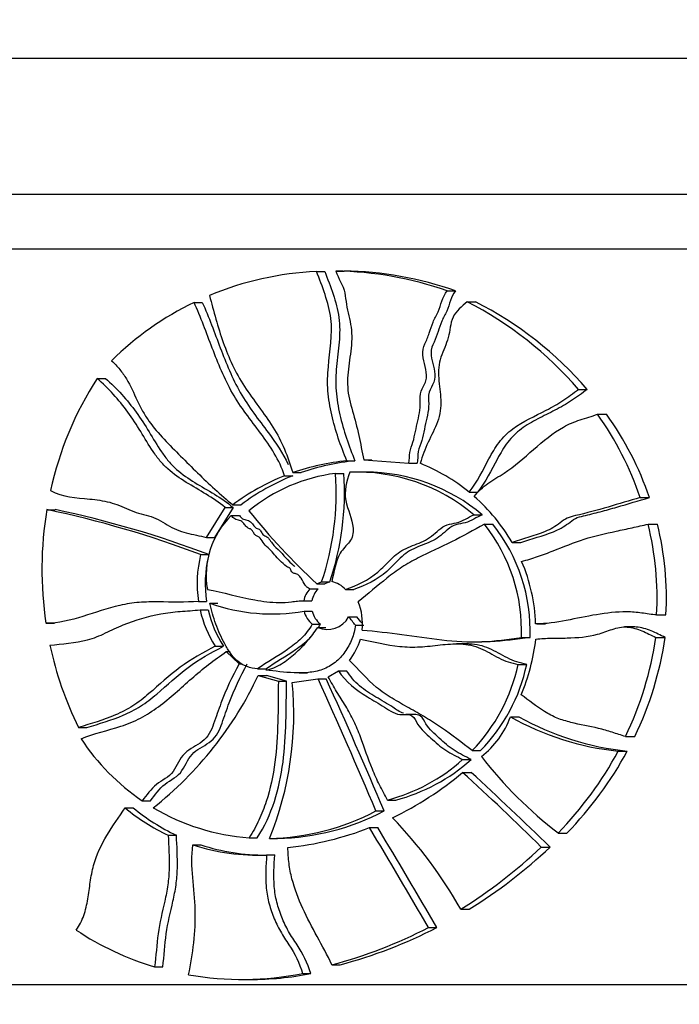
# Model space of a CAD drawing. Units: millimetres. Extents: x 0 to 1064, y 0 to 1128.
# Drawn here: x 594 to 618, y 741 to 777 of the extents above; entities that cross this region are included whole.
import ezdxf
from ezdxf import colors
from ezdxf.entities.mleader import LeaderData, LeaderLine
from ezdxf.math import Vec2, Vec3

# ---------------------------------------------------------------- set-up
doc = ezdxf.new("R2010")
doc.units = ezdxf.units.MM
doc.layers.add('DV1_Défaut', color=7, linetype='Continuous')
doc.layers.add('Défaut', color=7, linetype='Continuous')

# ---------------------------------------------------------------- blocks, each defined once
blk = doc.blocks.new('_DOT')
at = {"color": 0}
blk.add_line((0, 0), (-1, 0), dxfattribs=at)
at = {"color": 0, "const_width": 0.333}
blk.add_lwpolyline([(-0.1665, 0, 1), (0.1665, 0, 1)], format="xyb", close=True, dxfattribs=at)
blk = doc.blocks.new('SE')
at = {"layer": 'DV1_Défaut', "color": 7, "linetype": 'Continuous'}
for p, q in [((584.804, 775.334), (631.804, 775.334)), ((638.304, 770.334), (578.304, 770.334)), ((578.304, 768.334), (638.304, 768.334)), ((604.675, 767.506), (604.975, 767.506)), ((605.386, 767.52), (605.686, 767.52)), ((609.469, 766.793), (609.777, 766.793)), ((600.18, 766.372), (600.48, 766.372)), ((610.196, 766.39), (610.506, 766.39)), ((596.622, 763.582), (596.928, 763.582)), ((614.281, 763.179), (614.607, 763.179)), ((614.988, 762.267), (615.317, 762.267)), ((605.785, 760.555), (606.086, 760.555)), ((606.405, 760.591), (606.706, 760.591)), ((606.405, 760.591), (608.056, 760.469)), ((606.477, 760.144), (606.175, 760.144)), ((608.056, 760.469), (608.361, 760.469)), ((603.501, 760.008), (603.8, 760.008)), ((603.81, 760.123), (604.109, 760.123)), ((605.373, 760.094), (605.674, 760.094)), ((610.271, 759.408), (610.581, 759.408)), ((616.553, 759.209), (616.892, 759.209)), ((594.777, 758.765), (595.088, 758.765)), ((600.634, 757.747), (601.318, 758.844)), ((601.617, 758.844), (600.934, 757.747)), ((601.318, 758.844), (601.617, 758.844)), ((601.608, 758.944), (601.907, 758.944)), ((601.544, 758.55), (601.843, 758.55)), ((610.445, 758.58), (610.756, 758.58)), ((610.833, 758.228), (611.145, 758.228)), ((616.839, 758.234), (617.18, 758.234)), ((600.634, 757.747), (600.934, 757.747)), ((611.851, 757.561), (612.166, 757.561)), ((600.421, 757.115), (600.721, 757.115)), ((604.431, 755.861), (604.731, 755.861)), ((604.683, 756.048), (604.862, 756.113)), ((604.683, 756.048), (604.983, 756.048)), ((604.862, 756.113), (605.162, 756.113)), ((605.162, 756.113), (604.983, 756.048)), ((605.741, 755.834), (606.042, 755.834)), ((600.34, 755.4), (600.64, 755.4)), ((600.401, 755.086), (600.7, 755.086)), ((600.759, 755.337), (601.058, 755.337)), ((604.205, 755.416), (604.505, 755.416)), ((604.216, 755.04), (604.516, 755.04)), ((605.85, 754.829), (606.151, 754.829)), ((617.153, 754.902), (617.496, 754.902)), ((594.754, 754.599), (595.064, 754.599)), ((604.518, 754.564), (604.818, 754.564)), ((604.717, 754.442), (605.017, 754.442)), ((606.103, 754.528), (606.405, 754.528)), ((612.758, 754.575), (613.077, 754.575)), ((616.314, 754.462), (615.978, 754.462)), ((612.192, 754.07), (612.509, 754.07)), ((617.123, 754.078), (617.466, 754.078)), ((600.957, 753.755), (601.257, 753.755)), ((610.117, 753.84), (609.808, 753.84)), ((610.434, 753.914), (610.744, 753.914)), ((601.361, 753.564), (601.501, 753.564)), ((601.361, 753.564), (601.836, 753.103)), ((601.836, 753.103), (601.948, 753.103)), ((602.512, 752.92), (602.811, 752.92)), ((612.07, 753.089), (612.387, 753.089)), ((602.536, 752.686), (602.835, 752.686)), ((602.536, 752.686), (603.273, 752.467)), ((603.572, 752.467), (602.835, 752.686)), ((603.782, 752.423), (604.728, 752.557)), ((604.04, 752.774), (604.338, 752.774)), ((604.728, 752.557), (605.028, 752.557)), ((605.099, 752.633), (605.479, 752.854)), ((605.479, 752.854), (605.78, 752.854)), ((603.273, 752.467), (603.572, 752.467)), ((608.251, 751.246), (607.947, 751.246)), ((611.786, 751.167), (612.101, 751.167)), ((595.942, 750.777), (596.249, 750.777)), ((616.014, 750.44), (616.35, 750.44)), ((610.382, 749.925), (610.692, 749.925)), ((615.743, 749.907), (616.077, 749.907)), ((610.035, 749.593), (610.344, 749.593)), ((610.034, 749.124), (610.344, 749.124)), ((598.275, 748.086), (598.577, 748.086)), ((607.281, 748.109), (607.584, 748.109)), ((597.649, 747.824), (597.952, 747.824)), ((606.852, 747.709), (607.154, 747.709)), ((599.231, 746.821), (599.532, 746.821)), ((606.619, 747.098), (606.921, 747.098)), ((613.542, 746.901), (613.864, 746.901)), ((600.135, 746.464), (600.435, 746.464)), ((602.202, 746.727), (602.5, 746.727)), ((602.945, 746.705), (603.244, 746.705)), ((602.841, 746.097), (603.14, 746.097)), ((612.922, 746.387), (613.242, 746.387)), ((609.965, 744.104), (610.275, 744.104)), ((608.785, 743.436), (609.091, 743.436)), ((598.73, 741.992), (599.031, 741.992)), ((604.165, 741.744), (604.465, 741.744)), ((605.236, 742.065), (605.537, 742.065)), ((601.929, 741.527), (602.227, 741.527)), ((638.304, 741.334), (578.304, 741.334))]:
    blk.add_line(p, q, dxfattribs=at)
for centre, radius, start, end in [((605.211, 755.895), 11.623, 92.6417, 112.5859), ((605.226, 754.797), 12.723, 70.5218, 89.2832), ((605.525, 754.742), 12.779, 70.564, 89.2776), ((605.094, 756.228), 11.271, 115.8473, 134.77), ((604.236, 754.604), 13.207, 40.4848, 63.1747), ((604.541, 754.547), 13.26, 40.6118, 63.2656), ((607.264, 756.75), 12.646, 147.3009, 167.5877), ((605.152, 755.302), 12.052, 18.9145, 35.3036), ((605.509, 755.281), 12.042, 19.0359, 35.4592), ((606.559, 752.286), 8.306, 95.3441, 109.3294), ((606.859, 752.277), 8.314, 95.335, 109.3174), ((606.157, 753.484), 6.66, 49.9256, 92.281), ((606.461, 753.464), 6.68, 49.9868, 89.8695), ((605.913, 754.064), 6.896, 50.8017, 68.1653), ((606.477, 752.496), 8.08, 111.6136, 127.0616), ((606.772, 752.503), 8.072, 111.6036, 127.0676), ((606.135, 753.949), 6.192, 97.0689, 129.5259), ((595.202, 759.378), 10.196, 341.3233, 4.0274), ((595.509, 759.379), 10.19, 341.3093, 4.0269), ((606.058, 754.202), 6.696, 30.1059, 48.9176), ((607.955, 756.581), 13.357, 170.5888, 188.5329), ((587.158, 722.238), 37.314, 69.1793, 78.218), ((587.452, 722.268), 37.288, 69.1543, 78.1831), ((620.762, 773.489), 23.722, 218.4902, 227.328), ((603.681, 756.363), 3.057, 134.3419, 189.8751), ((605.913, 754.319), 6.284, 357.7324, 38.4684), ((606.232, 754.314), 6.282, 357.7778, 38.5431), ((605.889, 755.523), 11.281, 356.8466, 13.9048), ((606.305, 755.523), 11.208, 356.8266, 13.9982), ((604.624, 756.057), 4.333, 165.8768, 188.7205), ((604.927, 756.057), 4.337, 166.7073, 188.7141), ((606.423, 754.367), 6.295, 1.8909, 23.3785), ((605.077, 755.255), 0.886, 136.7824, 169.5306), ((605.376, 755.255), 0.886, 136.7585, 169.5215), ((605.071, 755.25), 0.888, 41.0507, 79.596), ((604.514, 756.025), 4.219, 192.8591, 212.5448), ((604.814, 756.024), 4.22, 192.8486, 212.5302), ((603.041, 761.649), 6.712, 250.1254, 280.087), ((604.233, 754.584), 2.128, 353.6031, 22.2249), ((605.076, 755.251), 0.885, 193.7523, 230.9555), ((605.375, 755.251), 0.885, 193.7645, 230.9812), ((605.073, 755.254), 0.886, 246.372, 331.3433), ((602.089, 751.404), 5.087, 37.8862, 42.317), ((601.75, 750.861), 5.925, 38.9801, 42.0414), ((604.22, 754.588), 2.142, 320.8079, 344.4881), ((605.292, 754.884), 7.48, 337.0519, 353.3176), ((604.788, 755.852), 12.462, 334.2631, 351.8145), ((605.184, 755.858), 12.41, 334.1169, 351.7516), ((607.379, 756.45), 12.767, 192.0013, 206.3832), ((605.786, 754.411), 6.422, 315.6944, 348.1191), ((606.129, 754.405), 6.395, 315.5296, 348.1213), ((590.26, 758.461), 13.567, 308.3857, 334.8069), ((447.011, 680.551), 173.377, 22.79003, 24.53898), ((446.296, 680.019), 174.521, 22.8218, 24.55963), ((591.824, 751.252), 12.015, 337.7623, 5.5925), ((608.838, 752.201), 3.124, 307.169, 340.6721), ((616.793, 760.045), 10.192, 240.5743, 264.0845), ((617.138, 760.153), 10.301, 240.7278, 264.0874), ((602.896, 754.879), 8.216, 213.3661, 235.7702), ((622.747, 758.94), 15.155, 217.5094, 232.5962), ((603.849, 756.308), 13.507, 315.8577, 331.712), ((604.17, 756.354), 13.54, 315.7197, 331.5646), ((605.545, 754.629), 6.747, 284.9153, 311.7197), ((605.844, 754.655), 6.774, 284.8895, 311.6344), ((602.224, 758.396), 12.123, 295.5933, 310.1104), ((542.232, 674.695), 100.682, 45.4032, 47.66789), ((541.443, 673.267), 102.477, 45.52209, 47.75127), ((602.466, 753.677), 7.581, 230.5427, 244.7384), ((602.76, 753.655), 7.558, 230.4898, 244.7125), ((602.781, 754.754), 8.048, 239.3989, 265.8722), ((602.788, 755.416), 8.713, 271.0354, 297.8052), ((603.078, 755.466), 8.763, 271.089, 297.726), ((595.421, 735.869), 16.714, 29.5206, 43.9191), ((602.386, 757.935), 11.635, 276.1177, 291.3388), ((334.325, 583.595), 317.612, 30.21583, 30.98328), ((327.335, 578.957), 326.252, 30.27483, 31.02233), ((602.508, 753.803), 7.713, 252.0879, 272.4776), ((602.806, 753.796), 7.706, 252.0786, 270.0876), ((600.583, 759.316), 17.872, 301.6661, 313.6627), ((600.854, 759.423), 17.984, 301.5926, 313.5412), ((601.789, 752.242), 10.697, 236.3081, 253.3804), ((600.784, 758.866), 17.38, 284.8415, 297.4068), ((601.067, 758.946), 17.462, 284.8292, 297.3539), ((601.943, 753.051), 11.523, 260.1922, 281.1218), ((602.242, 753.049), 11.522, 269.9238, 281.1224)]:
    blk.add_arc(centre, radius, start, end, dxfattribs=at)
for points, knots in [([(605.785, 760.555), (605.563, 761.107), (605.363, 761.665), (605.164, 762.536), (605.116, 762.829), (605.083, 763.269), (605.079, 763.416), (605.085, 763.71), (605.095, 763.858), (605.163, 764.596), (605.273, 765.187), (605.161, 766.073), (605.081, 766.369), (604.893, 766.943), (604.783, 767.225), (604.675, 767.506)], [0, 0, 0, 0, 0.25, 0.25, 0.375, 0.375, 0.4375, 0.4375, 0.5, 0.5, 0.75, 0.75, 0.875, 0.875, 1, 1, 1, 1]), ([(604.975, 767.506), (605.081, 767.23), (605.189, 766.954), (605.375, 766.393), (605.453, 766.108), (605.514, 765.666), (605.523, 765.514), (605.525, 765.213), (605.517, 765.064), (605.48, 764.615), (605.438, 764.318), (605.396, 763.87), (605.385, 763.72), (605.379, 763.422), (605.383, 763.274), (605.416, 762.832), (605.464, 762.54), (605.596, 761.961), (605.68, 761.674), (605.869, 761.11), (605.975, 760.832), (606.086, 760.555)], [0, 0, 0, 0, 0.125, 0.125, 0.25, 0.25, 0.3125, 0.3125, 0.375, 0.375, 0.5, 0.5, 0.5625, 0.5625, 0.625, 0.625, 0.75, 0.75, 0.875, 0.875, 1, 1, 1, 1]), ([(605.386, 767.52), (605.468, 767.247), (605.656, 766.999), (605.74, 766.58), (605.748, 766.436), (605.796, 766.155), (605.83, 766.017), (605.927, 765.602), (605.975, 765.321), (605.958, 764.734), (605.911, 764.438), (605.829, 763.849), (605.798, 763.554), (605.836, 762.966), (605.911, 762.672), (606.172, 761.792), (606.292, 761.192), (606.405, 760.591)], [0, 0, 0, 0, 0.125, 0.125, 0.1875, 0.1875, 0.25, 0.25, 0.375, 0.375, 0.5, 0.5, 0.625, 0.625, 0.75, 0.75, 1, 1, 1, 1]), ([(608.056, 760.469), (608.091, 760.6), (608.077, 760.736), (608.118, 760.997), (608.177, 761.12), (608.285, 761.502), (608.333, 761.763), (608.448, 762.28), (608.491, 762.542), (608.472, 762.943), (608.483, 763.079), (608.616, 763.328), (608.69, 763.449), (608.738, 763.881), (608.605, 764.158), (608.56, 764.584), (608.596, 764.725), (608.712, 764.982), (608.763, 765.113), (608.854, 765.379), (608.897, 765.513), (609.001, 765.774), (609.075, 765.894), (609.25, 766.277), (609.278, 766.571), (609.469, 766.793)], [0, 0, 0, 0, 0.0625, 0.0625, 0.125, 0.125, 0.25, 0.25, 0.375, 0.375, 0.4375, 0.4375, 0.5, 0.5, 0.625, 0.625, 0.6875, 0.6875, 0.75, 0.75, 0.8125, 0.8125, 0.875, 0.875, 1, 1, 1, 1]), ([(609.777, 766.793), (609.598, 766.585), (609.56, 766.301), (609.4, 765.924), (609.323, 765.807), (609.219, 765.555), (609.176, 765.426), (609.088, 765.167), (609.044, 765.038), (608.932, 764.789), (608.874, 764.658), (608.88, 764.254), (608.998, 764.001), (609.023, 763.602), (608.998, 763.467), (608.873, 763.227), (608.796, 763.113), (608.774, 762.831), (608.797, 762.689), (608.78, 762.406), (608.751, 762.266), (608.658, 761.852), (608.607, 761.574), (608.496, 761.164), (608.435, 761.032), (608.379, 760.755), (608.397, 760.606), (608.361, 760.469)], [0, 0, 0, 0, 0.125, 0.125, 0.1875, 0.1875, 0.25, 0.25, 0.3125, 0.3125, 0.375, 0.375, 0.5, 0.5, 0.5625, 0.5625, 0.625, 0.625, 0.6875, 0.6875, 0.75, 0.75, 0.875, 0.875, 0.9375, 0.9375, 1, 1, 1, 1]), ([(603.501, 760.008), (603.314, 760.593), (602.977, 761.089), (602.264, 762.054), (601.887, 762.522), (601.441, 763.306), (601.309, 763.579), (601.067, 764.131), (600.956, 764.411), (600.632, 765.256), (600.429, 765.824), (600.18, 766.372)], [0, 0, 0, 0, 0.25, 0.25, 0.5, 0.5, 0.625, 0.625, 0.75, 0.75, 1, 1, 1, 1]), ([(600.48, 766.372), (600.727, 765.826), (600.929, 765.261), (601.358, 764.14), (601.583, 763.585), (602.025, 762.804), (602.192, 762.554), (602.545, 762.066), (602.73, 761.827), (603.181, 761.218), (603.443, 760.844), (603.637, 760.426)], [0, 0, 0, 0, 0.266168, 0.266168, 0.532335, 0.532335, 0.665419, 0.665419, 0.798503, 0.798503, 1, 1, 1, 1]), ([(600.746, 766.627), (600.896, 766.045), (601.052, 765.465), (601.352, 764.62), (601.463, 764.343), (601.719, 763.802), (601.867, 763.538), (602.364, 762.776), (602.75, 762.305), (603.236, 761.534), (603.381, 761.267), (603.612, 760.702), (603.705, 760.41), (603.81, 760.123)], [0, 0, 0, 0, 0.25, 0.25, 0.375, 0.375, 0.5, 0.5, 0.75, 0.75, 0.875, 0.875, 1, 1, 1, 1]), ([(610.196, 766.39), (610.004, 766.22), (609.789, 766.062), (609.575, 765.593), (609.583, 765.327), (609.437, 764.836), (609.319, 764.601), (609.159, 764.113), (609.139, 763.853), (609.174, 763.321), (609.222, 763.056), (609.246, 762.524), (609.206, 762.252), (609.018, 761.733), (608.887, 761.489), (608.654, 760.988), (608.56, 760.729), (608.478, 760.465)], [0, 0, 0, 0, 0.125, 0.125, 0.25, 0.25, 0.375, 0.375, 0.5, 0.5, 0.625, 0.625, 0.75, 0.75, 0.875, 0.875, 1, 1, 1, 1]), ([(597.156, 764.23), (597.261, 764.129), (597.361, 764.024), (597.545, 763.802), (597.628, 763.684), (597.85, 763.311), (597.967, 763.039), (598.156, 762.64), (598.22, 762.509), (598.364, 762.256), (598.442, 762.135), (598.693, 761.781), (598.881, 761.561), (599.277, 761.137), (599.483, 760.934), (599.895, 760.524), (600.101, 760.319), (600.725, 759.708), (601.15, 759.309), (601.608, 758.944)], [0, 0, 0, 0, 0.0625, 0.0625, 0.125, 0.125, 0.25, 0.25, 0.3125, 0.3125, 0.375, 0.375, 0.5, 0.5, 0.625, 0.625, 0.75, 0.75, 1, 1, 1, 1]), ([(601.318, 758.844), (600.879, 759.214), (600.375, 759.472), (599.658, 759.915), (599.427, 760.073), (599.118, 760.352), (599.021, 760.452), (598.84, 760.668), (598.756, 760.783), (598.515, 761.137), (598.37, 761.385), (598.074, 761.874), (597.92, 762.115), (597.417, 762.803), (597.04, 763.216), (596.622, 763.582)], [0, 0, 0, 0, 0.25, 0.25, 0.375, 0.375, 0.4375, 0.4375, 0.5, 0.5, 0.625, 0.625, 0.75, 0.75, 1, 1, 1, 1]), ([(596.928, 763.582), (597.346, 763.214), (597.724, 762.799), (598.228, 762.108), (598.382, 761.865), (598.68, 761.372), (598.825, 761.123), (599.068, 760.768), (599.154, 760.651), (599.337, 760.436), (599.435, 760.336), (599.745, 760.06), (599.974, 759.905), (600.447, 759.613), (600.691, 759.477), (601.167, 759.183), (601.4, 759.027), (601.617, 758.844)], [0, 0, 0, 0, 0.25, 0.25, 0.375, 0.375, 0.5, 0.5, 0.5625, 0.5625, 0.625, 0.625, 0.75, 0.75, 0.875, 0.875, 1, 1, 1, 1]), ([(610.271, 759.408), (610.575, 759.778), (610.772, 760.213), (611.112, 760.838), (611.231, 761.043), (611.444, 761.323), (611.52, 761.413), (611.687, 761.58), (611.779, 761.657), (612.252, 762.009), (612.686, 762.2), (613.313, 762.522), (613.517, 762.636), (613.906, 762.896), (614.094, 763.037), (614.281, 763.179)], [0, 0, 0, 0, 0.25, 0.25, 0.375, 0.375, 0.4375, 0.4375, 0.5, 0.5, 0.75, 0.75, 0.875, 0.875, 1, 1, 1, 1]), ([(614.607, 763.179), (614.419, 763.037), (614.23, 762.896), (613.839, 762.636), (613.634, 762.521), (613.215, 762.307), (613.002, 762.206), (612.584, 761.986), (612.378, 761.868), (612.097, 761.659), (612.007, 761.585), (611.841, 761.421), (611.764, 761.331), (611.547, 761.047), (611.426, 760.841), (611.085, 760.214), (610.886, 759.778), (610.581, 759.408)], [0, 0, 0, 0, 0.125, 0.125, 0.25, 0.25, 0.375, 0.375, 0.5, 0.5, 0.5625, 0.5625, 0.625, 0.625, 0.75, 0.75, 1, 1, 1, 1]), ([(610.458, 759.249), (610.531, 759.344), (610.609, 759.431), (610.78, 759.589), (610.871, 759.66), (611.156, 759.861), (611.36, 759.977), (611.946, 760.356), (612.29, 760.668), (612.985, 761.28), (613.341, 761.58), (613.83, 761.851), (613.93, 761.901), (614.136, 761.988), (614.241, 762.026), (614.56, 762.132), (614.777, 762.194), (614.988, 762.267)], [0, 0, 0, 0, 0.0625, 0.0625, 0.125, 0.125, 0.25, 0.25, 0.5, 0.5, 0.75, 0.75, 0.8125, 0.8125, 0.875, 0.875, 1, 1, 1, 1]), ([(605.892, 760.138), (605.77, 759.806), (605.681, 759.446), (605.819, 758.761), (605.984, 758.439), (606.032, 757.91), (605.997, 757.726), (605.776, 757.446), (605.635, 757.325), (605.37, 756.861), (605.316, 756.481), (605.231, 756.124)], [0, 0, 0, 0, 0.25, 0.25, 0.5, 0.5, 0.625, 0.625, 0.75, 0.75, 1, 1, 1, 1]), ([(594.914, 759.468), (595.363, 759.227), (595.856, 759.206), (596.598, 759.13), (596.845, 759.098), (597.205, 759.003), (597.323, 758.963), (597.556, 758.868), (597.672, 758.816), (597.905, 758.717), (598.023, 758.672), (598.265, 758.601), (598.389, 758.572), (598.632, 758.502), (598.751, 758.459), (598.978, 758.344), (599.088, 758.275), (599.31, 758.144), (599.422, 758.081), (599.655, 757.984), (599.775, 757.946), (600.139, 757.851), (600.389, 757.808), (600.634, 757.747)], [0, 0, 0, 0, 0.25, 0.25, 0.375, 0.375, 0.4375, 0.4375, 0.5, 0.5, 0.5625, 0.5625, 0.625, 0.625, 0.6875, 0.6875, 0.75, 0.75, 0.8125, 0.8125, 0.875, 0.875, 1, 1, 1, 1]), ([(616.553, 759.209), (616.16, 759.099), (615.768, 758.978), (614.977, 758.747), (614.578, 758.638), (614.071, 758.522), (613.97, 758.498), (613.783, 758.41), (613.697, 758.345), (613.528, 758.214), (613.44, 758.154), (613.257, 758.05), (613.162, 758.005), (612.675, 757.801), (612.254, 757.706), (611.851, 757.561)], [0, 0, 0, 0, 0.25, 0.25, 0.5, 0.5, 0.5625, 0.5625, 0.625, 0.625, 0.6875, 0.6875, 0.75, 0.75, 1, 1, 1, 1]), ([(612.166, 757.561), (612.564, 757.703), (612.976, 757.797), (613.463, 757.996), (613.559, 758.04), (613.743, 758.141), (613.83, 758.199), (613.998, 758.327), (614.081, 758.393), (614.265, 758.488), (614.368, 758.515), (614.677, 758.587), (614.882, 758.635), (615.289, 758.744), (615.491, 758.801), (616.095, 758.976), (616.493, 759.098), (616.892, 759.209)], [0, 0, 0, 0, 0.25, 0.25, 0.3125, 0.3125, 0.375, 0.375, 0.4375, 0.4375, 0.5, 0.5, 0.625, 0.625, 0.75, 0.75, 1, 1, 1, 1]), ([(604.431, 755.861), (604.4, 755.872), (604.369, 755.886), (604.342, 755.906), (604.31, 755.931), (604.284, 755.963), (604.26, 755.996), (604.204, 756.077), (604.162, 756.167), (604.108, 756.249), (604.082, 756.29), (604.052, 756.329), (604.016, 756.361), (603.997, 756.379), (603.974, 756.394), (603.95, 756.404), (603.93, 756.412), (603.908, 756.417), (603.886, 756.421), (603.866, 756.425), (603.846, 756.429), (603.826, 756.436), (603.813, 756.441), (603.801, 756.447), (603.79, 756.455), (603.779, 756.464), (603.769, 756.475), (603.762, 756.487), (603.749, 756.508), (603.741, 756.532), (603.731, 756.556), (603.724, 756.573), (603.717, 756.591), (603.707, 756.606), (603.701, 756.614), (603.695, 756.622), (603.687, 756.627), (603.678, 756.632), (603.669, 756.636), (603.66, 756.639), (603.63, 756.648), (603.598, 756.658), (603.573, 756.678), (603.487, 756.747), (603.408, 756.824), (603.326, 756.899), (603.187, 757.026), (603.083, 757.187), (602.948, 757.319), (602.882, 757.384), (602.804, 757.439), (602.747, 757.514), (602.696, 757.581), (602.662, 757.662), (602.604, 757.723), (602.58, 757.75), (602.55, 757.771), (602.518, 757.786), (602.486, 757.8), (602.452, 757.813), (602.426, 757.836), (602.395, 757.863), (602.373, 757.901), (602.352, 757.938), (602.332, 757.974), (602.312, 758.013), (602.28, 758.04), (602.271, 758.047), (602.26, 758.053), (602.249, 758.057), (602.21, 758.07), (602.168, 758.081), (602.137, 758.108), (602.098, 758.141), (602.067, 758.183), (602.035, 758.223), (602.004, 758.262), (601.973, 758.301), (601.934, 758.331), (601.91, 758.35), (601.882, 758.364), (601.853, 758.373), (601.794, 758.391), (601.729, 758.393), (601.675, 758.424), (601.622, 758.453), (601.584, 758.504), (601.544, 758.55)], [0, 0, 0, 0, 0.025751, 0.025751, 0.025751, 0.057286, 0.057286, 0.057286, 0.133028, 0.133028, 0.133028, 0.170386, 0.170386, 0.170386, 0.190809, 0.190809, 0.190809, 0.207885, 0.207885, 0.207885, 0.223682, 0.223682, 0.223682, 0.234383, 0.234383, 0.234383, 0.245229, 0.245229, 0.245229, 0.264483, 0.264483, 0.264483, 0.278808, 0.278808, 0.278808, 0.286375, 0.286375, 0.286375, 0.293878, 0.293878, 0.293878, 0.318379, 0.318379, 0.318379, 0.400543, 0.400543, 0.400543, 0.541208, 0.541208, 0.541208, 0.611064, 0.611064, 0.611064, 0.673342, 0.673342, 0.673342, 0.699947, 0.699947, 0.699947, 0.725661, 0.725661, 0.725661, 0.756333, 0.756333, 0.756333, 0.786868, 0.786868, 0.786868, 0.795345, 0.795345, 0.795345, 0.824854, 0.824854, 0.824854, 0.86021, 0.86021, 0.86021, 0.894174, 0.894174, 0.894174, 0.915572, 0.915572, 0.915572, 0.958279, 0.958279, 0.958279, 1, 1, 1, 1]), ([(601.843, 758.55), (601.879, 758.508), (601.915, 758.462), (601.961, 758.432), (602.009, 758.4), (602.069, 758.393), (602.125, 758.38), (602.158, 758.372), (602.191, 758.36), (602.219, 758.341), (602.258, 758.314), (602.289, 758.278), (602.319, 758.242), (602.354, 758.199), (602.386, 758.154), (602.426, 758.117), (602.446, 758.098), (602.47, 758.08), (602.495, 758.071), (602.521, 758.061), (602.55, 758.06), (602.573, 758.044), (602.593, 758.03), (602.609, 758.008), (602.623, 757.986), (602.651, 757.942), (602.672, 757.894), (602.707, 757.854), (602.742, 757.813), (602.8, 757.799), (602.846, 757.771), (602.876, 757.753), (602.902, 757.727), (602.924, 757.699), (603.01, 757.59), (603.082, 757.466), (603.187, 757.374), (603.396, 757.191), (603.56, 756.957), (603.768, 756.772), (603.804, 756.74), (603.84, 756.709), (603.877, 756.677)], [0, 0, 0, 0, 0.058843, 0.058843, 0.058843, 0.120886, 0.120886, 0.120886, 0.158209, 0.158209, 0.158209, 0.208704, 0.208704, 0.208704, 0.267516, 0.267516, 0.267516, 0.297589, 0.297589, 0.297589, 0.326466, 0.326466, 0.326466, 0.352965, 0.352965, 0.352965, 0.406306, 0.406306, 0.406306, 0.464598, 0.464598, 0.464598, 0.503229, 0.503229, 0.503229, 0.652683, 0.652683, 0.652683, 0.949342, 0.949342, 0.949342, 1, 1, 1, 1]), ([(605.741, 755.834), (606.165, 755.987), (606.574, 756.18), (607.095, 756.621), (607.247, 756.792), (607.568, 757.112), (607.751, 757.246), (608.169, 757.44), (608.39, 757.512), (608.806, 757.712), (608.987, 757.866), (609.258, 758.1), (609.353, 758.17), (609.575, 758.245), (609.699, 758.256), (610.048, 758.336), (610.232, 758.487), (610.445, 758.58)], [0, 0, 0, 0, 0.25, 0.25, 0.375, 0.375, 0.5, 0.5, 0.625, 0.625, 0.75, 0.75, 0.8125, 0.8125, 0.875, 0.875, 1, 1, 1, 1]), ([(610.756, 758.58), (610.545, 758.488), (610.356, 758.337), (610.017, 758.257), (609.898, 758.247), (609.678, 758.178), (609.585, 758.115), (609.322, 757.894), (609.152, 757.737), (608.747, 757.532), (608.526, 757.459), (608.108, 757.275), (607.915, 757.149), (607.58, 756.827), (607.428, 756.649), (606.899, 756.193), (606.477, 755.991), (606.042, 755.834)], [0, 0, 0, 0, 0.125, 0.125, 0.1875, 0.1875, 0.25, 0.25, 0.375, 0.375, 0.5, 0.5, 0.625, 0.625, 0.75, 0.75, 1, 1, 1, 1]), ([(610.833, 758.228), (610.43, 758.018), (610.037, 757.789), (609.222, 757.385), (608.805, 757.202), (608.199, 756.888), (608, 756.777), (607.619, 756.532), (607.437, 756.397), (606.903, 755.971), (606.566, 755.664), (606.203, 755.389)], [0, 0, 0, 0, 0.25, 0.25, 0.5, 0.5, 0.625, 0.625, 0.75, 0.75, 1, 1, 1, 1]), ([(612.201, 756.865), (612.299, 756.893), (612.398, 756.92), (612.594, 756.978), (612.691, 757.009), (612.98, 757.109), (613.17, 757.182), (613.739, 757.406), (614.114, 757.562), (614.885, 757.807), (615.279, 757.894), (615.867, 758.018), (616.063, 758.059), (616.452, 758.146), (616.645, 758.192), (616.839, 758.234)], [0, 0, 0, 0, 0.0625, 0.0625, 0.125, 0.125, 0.25, 0.25, 0.5, 0.5, 0.75, 0.75, 0.875, 0.875, 1, 1, 1, 1]), ([(600.669, 755.839), (601.25, 755.731), (601.821, 755.557), (602.704, 755.398), (603.001, 755.362), (603.453, 755.359), (603.603, 755.366), (603.828, 755.391), (603.903, 755.403), (604.054, 755.42), (604.129, 755.426), (604.205, 755.416)], [0, 0, 0, 0, 0.5, 0.5, 0.75, 0.75, 0.875, 0.875, 0.9375, 0.9375, 1, 1, 1, 1]), ([(600.34, 755.4), (599.852, 755.355), (599.366, 755.379), (598.643, 755.382), (598.403, 755.379), (597.927, 755.342), (597.692, 755.306), (596.997, 755.148), (596.55, 754.986), (595.656, 754.712), (595.21, 754.598), (594.745, 754.599)], [0, 0, 0, 0, 0.25, 0.25, 0.375, 0.375, 0.5, 0.5, 0.75, 0.75, 1, 1, 1, 1]), ([(594.892, 753.795), (595.347, 753.84), (595.81, 753.869), (596.382, 754.019), (596.494, 754.054), (596.715, 754.139), (596.823, 754.189), (597.038, 754.294), (597.146, 754.347), (597.364, 754.446), (597.474, 754.494), (598.03, 754.718), (598.486, 754.856), (599.191, 754.985), (599.43, 755.013), (599.913, 755.052), (600.157, 755.065), (600.401, 755.086)], [0, 0, 0, 0, 0.25, 0.25, 0.3125, 0.3125, 0.375, 0.375, 0.4375, 0.4375, 0.5, 0.5, 0.75, 0.75, 0.875, 0.875, 1, 1, 1, 1]), ([(602.512, 752.92), (602.38, 752.938), (602.251, 752.962), (602.002, 753.05), (601.885, 753.117), (601.683, 753.289), (601.595, 753.392), (601.439, 753.606), (601.369, 753.72), (601.176, 754.072), (601.071, 754.317), (600.891, 754.818), (600.817, 755.074), (600.759, 755.337)], [0, 0, 0, 0, 0.125, 0.125, 0.25, 0.25, 0.375, 0.375, 0.5, 0.5, 0.75, 0.75, 1, 1, 1, 1]), ([(617.153, 754.902), (617.062, 754.908), (616.971, 754.917), (616.789, 754.943), (616.699, 754.959), (616.426, 755), (616.243, 755.014), (615.689, 755.018), (615.316, 754.974), (614.578, 754.85), (614.21, 754.772), (613.469, 754.631), (613.094, 754.57), (612.714, 754.575)], [0, 0, 0, 0, 0.0625, 0.0625, 0.125, 0.125, 0.25, 0.25, 0.5, 0.5, 0.75, 0.75, 1, 1, 1, 1]), ([(604.518, 754.564), (604.411, 754.37), (604.275, 754.2), (603.962, 753.893), (603.788, 753.758), (603.25, 753.384), (602.867, 753.172), (602.512, 752.92)], [0, 0, 0, 0, 0.25, 0.25, 0.5, 0.5, 1, 1, 1, 1]), ([(606.103, 754.528), (606.079, 754.351), (606.034, 754.179), (605.905, 753.85), (605.82, 753.69), (605.615, 753.403), (605.493, 753.272), (605.215, 753.051), (605.06, 752.963), (604.726, 752.841), (604.552, 752.807), (604.199, 752.772), (604.024, 752.771), (603.501, 752.792), (603.155, 752.843), (602.809, 752.884)], [0, 0, 0, 0, 0.125, 0.125, 0.25, 0.25, 0.375, 0.375, 0.5, 0.5, 0.625, 0.625, 0.75, 0.75, 1, 1, 1, 1]), ([(602.809, 752.884), (602.916, 752.892), (603.015, 752.923), (603.209, 753.004), (603.302, 753.055), (603.569, 753.22), (603.733, 753.35), (604.047, 753.63), (604.195, 753.781), (604.472, 754.098), (604.601, 754.264), (604.717, 754.442)], [0, 0, 0, 0, 0.125, 0.125, 0.25, 0.25, 0.5, 0.5, 0.75, 0.75, 1, 1, 1, 1]), ([(612.721, 754.014), (612.817, 754.023), (612.912, 754.032), (613.103, 754.043), (613.199, 754.046), (613.486, 754.053), (613.677, 754.053), (614.248, 754.067), (614.625, 754.093), (615.168, 754.24), (615.344, 754.313), (615.612, 754.404), (615.702, 754.431), (615.886, 754.462), (615.981, 754.465), (616.261, 754.443), (616.441, 754.387), (616.789, 754.246), (616.955, 754.16), (617.123, 754.078)], [0, 0, 0, 0, 0.0625, 0.0625, 0.125, 0.125, 0.25, 0.25, 0.5, 0.5, 0.625, 0.625, 0.6875, 0.6875, 0.75, 0.75, 0.875, 0.875, 1, 1, 1, 1]), ([(617.466, 754.078), (617.296, 754.161), (617.127, 754.247), (616.777, 754.388), (616.598, 754.444), (616.374, 754.461), (616.345, 754.462), (616.316, 754.462)], [0, 0, 0, 0, 0.464955, 0.464955, 0.92991, 0.92991, 1, 1, 1, 1]), ([(602.811, 752.92), (603.166, 753.172), (603.548, 753.384), (604.087, 753.758), (604.26, 753.891), (604.434, 754.062), (604.452, 754.08), (604.47, 754.098)], [0, 0, 0, 0, 0.641513, 0.641513, 0.962269, 0.962269, 1, 1, 1, 1]), ([(606.284, 754.015), (606.765, 753.918), (607.244, 753.801), (607.974, 753.724), (608.219, 753.716), (608.716, 753.745), (608.965, 753.777), (609.462, 753.829), (609.711, 753.849), (610.086, 753.831), (610.213, 753.816), (610.459, 753.763), (610.578, 753.724), (610.922, 753.576), (611.137, 753.441), (611.471, 753.269), (611.585, 753.217), (611.823, 753.14), (611.946, 753.113), (612.07, 753.089)], [0, 0, 0, 0, 0.25, 0.25, 0.375, 0.375, 0.5, 0.5, 0.625, 0.625, 0.6875, 0.6875, 0.75, 0.75, 0.875, 0.875, 0.9375, 0.9375, 1, 1, 1, 1]), ([(606.348, 754.347), (606.837, 754.308), (607.324, 754.247), (608.296, 754.117), (608.782, 754.045), (609.757, 753.935), (610.246, 753.901), (611.225, 753.94), (611.709, 754.003), (612.192, 754.07)], [0, 0, 0, 0, 0.25, 0.25, 0.5, 0.5, 0.75, 0.75, 1, 1, 1, 1]), ([(612.509, 754.07), (612.026, 754.004), (611.541, 753.941), (610.949, 753.917), (610.847, 753.915), (610.744, 753.915)], [0, 0, 0, 0, 0.827001, 0.827001, 1, 1, 1, 1]), ([(600.957, 753.755), (600.515, 753.517), (600.072, 753.277), (599.267, 752.685), (598.906, 752.334), (598.335, 751.854), (598.138, 751.7), (597.728, 751.435), (597.513, 751.326), (596.853, 751.042), (596.394, 750.91), (595.942, 750.777)], [0, 0, 0, 0, 0.25, 0.25, 0.5, 0.5, 0.625, 0.625, 0.75, 0.75, 1, 1, 1, 1]), ([(596.249, 750.777), (596.695, 750.908), (597.146, 751.038), (597.798, 751.317), (598.011, 751.424), (598.421, 751.686), (598.62, 751.84), (599.195, 752.323), (599.557, 752.677), (600.366, 753.274), (600.811, 753.515), (601.257, 753.755)], [0, 0, 0, 0, 0.25, 0.25, 0.375, 0.375, 0.5, 0.5, 0.75, 0.75, 1, 1, 1, 1]), ([(612.387, 753.089), (612.263, 753.113), (612.14, 753.14), (611.903, 753.216), (611.789, 753.267), (611.456, 753.437), (611.241, 753.572), (610.9, 753.72), (610.783, 753.759), (610.54, 753.813), (610.414, 753.829), (610.232, 753.839), (610.174, 753.841), (610.116, 753.841)], [0, 0, 0, 0, 0.15472, 0.15472, 0.30944, 0.30944, 0.61888, 0.61888, 0.7736, 0.7736, 0.92832, 0.92832, 1, 1, 1, 1]), ([(596.035, 750.36), (596.508, 750.551), (597.008, 750.657), (597.745, 750.9), (597.987, 750.997), (598.444, 751.238), (598.662, 751.38), (599.298, 751.849), (599.691, 752.216), (600.296, 752.746), (600.5, 752.92), (600.925, 753.247), (601.147, 753.4), (601.361, 753.564)], [0, 0, 0, 0, 0.25, 0.25, 0.375, 0.375, 0.5, 0.5, 0.75, 0.75, 0.875, 0.875, 1, 1, 1, 1]), ([(601.836, 753.103), (601.572, 752.643), (601.358, 752.159), (601.073, 751.415), (600.988, 751.163), (600.812, 750.661), (600.691, 750.412), (600.276, 750.101), (600.028, 750.006), (599.649, 749.639), (599.564, 749.369), (599.26, 748.941), (599, 748.84), (598.595, 748.517), (598.449, 748.285), (598.275, 748.086)], [0, 0, 0, 0, 0.25, 0.25, 0.375, 0.375, 0.5, 0.5, 0.625, 0.625, 0.75, 0.75, 0.875, 0.875, 1, 1, 1, 1]), ([(598.577, 748.086), (598.755, 748.29), (598.902, 748.528), (599.329, 748.857), (599.592, 748.97), (599.883, 749.414), (599.982, 749.686), (600.364, 750.022), (600.608, 750.117), (601.013, 750.438), (601.122, 750.688), (601.293, 751.185), (601.379, 751.433), (601.661, 752.167), (601.874, 752.649), (602.135, 753.103)], [0, 0, 0, 0, 0.125, 0.125, 0.25, 0.25, 0.375, 0.375, 0.5, 0.5, 0.625, 0.625, 0.75, 0.75, 1, 1, 1, 1]), ([(610.382, 749.925), (610.016, 750.217), (609.643, 750.498), (609.065, 750.892), (608.869, 751.019), (608.47, 751.263), (608.266, 751.378), (607.857, 751.607), (607.652, 751.721), (607.253, 751.966), (607.058, 752.098), (606.515, 752.54), (606.215, 752.906), (605.88, 753.234)], [0, 0, 0, 0, 0.25, 0.25, 0.375, 0.375, 0.5, 0.5, 0.625, 0.625, 0.75, 0.75, 1, 1, 1, 1]), ([(607.281, 748.109), (607.187, 748.297), (607.085, 748.481), (606.892, 748.854), (606.803, 749.045), (606.564, 749.63), (606.434, 750.031), (606.211, 750.623), (606.133, 750.818), (605.955, 751.197), (605.853, 751.38), (605.635, 751.736), (605.521, 751.912), (605.305, 752.269), (605.205, 752.453), (605.099, 752.633)], [0, 0, 0, 0, 0.125, 0.125, 0.25, 0.25, 0.5, 0.5, 0.625, 0.625, 0.75, 0.75, 0.875, 0.875, 1, 1, 1, 1]), ([(605.479, 752.854), (605.741, 752.446), (606.127, 752.144), (606.75, 751.77), (606.961, 751.652), (607.365, 751.383), (607.577, 751.242), (607.942, 751.244), (608.077, 751.264), (608.277, 751.126), (608.321, 751.003), (608.511, 750.695), (608.698, 750.547), (609.042, 750.226), (609.215, 750.062), (609.614, 749.808), (609.831, 749.712), (610.035, 749.593)], [0, 0, 0, 0, 0.25, 0.25, 0.375, 0.375, 0.5, 0.5, 0.5625, 0.5625, 0.625, 0.625, 0.75, 0.75, 0.875, 0.875, 1, 1, 1, 1]), ([(607.864, 751.295), (607.726, 751.346), (607.597, 751.43), (607.271, 751.647), (607.06, 751.765), (606.645, 752.014), (606.441, 752.144), (606.07, 752.458), (605.912, 752.648), (605.78, 752.854)], [0, 0, 0, 0, 0.1706917, 0.1706917, 0.4471278, 0.4471278, 0.7235639, 0.7235639, 1, 1, 1, 1]), ([(603.273, 752.467), (603.262, 751.476), (603.274, 750.481), (603.081, 749.007), (602.981, 748.523), (602.754, 747.826), (602.665, 747.599), (602.456, 747.154), (602.336, 746.935), (602.202, 746.727)], [0, 0, 0, 0, 0.5, 0.5, 0.75, 0.75, 0.875, 0.875, 1, 1, 1, 1]), ([(602.5, 746.727), (602.769, 747.142), (602.974, 747.587), (603.282, 748.528), (603.381, 749.013), (603.509, 749.993), (603.538, 750.489), (603.567, 751.478), (603.567, 751.973), (603.572, 752.467)], [0, 0, 0, 0, 0.25, 0.25, 0.5, 0.5, 0.75, 0.75, 1, 1, 1, 1]), ([(616.014, 750.44), (615.849, 750.489), (615.686, 750.545), (615.357, 750.651), (615.191, 750.698), (614.686, 750.817), (614.343, 750.875), (613.836, 751.003), (613.67, 751.053), (613.348, 751.181), (613.193, 751.263), (612.744, 751.542), (612.47, 751.767), (612.18, 751.968)], [0, 0, 0, 0, 0.125, 0.125, 0.25, 0.25, 0.5, 0.5, 0.625, 0.625, 0.75, 0.75, 1, 1, 1, 1]), ([(610.344, 749.593), (610.14, 749.712), (609.92, 749.809), (609.523, 750.062), (609.351, 750.224), (609.006, 750.545), (608.817, 750.695), (608.626, 751.004), (608.583, 751.125), (608.415, 751.241), (608.334, 751.248), (608.251, 751.247)], [0, 0, 0, 0, 0.260743, 0.260743, 0.521487, 0.521487, 0.78223, 0.78223, 0.912602, 0.912602, 1, 1, 1, 1]), ([(595.855, 743.342), (595.974, 743.506), (596.068, 743.684), (596.204, 744.071), (596.248, 744.277), (596.317, 744.687), (596.342, 744.893), (596.403, 745.305), (596.438, 745.511), (596.601, 746.107), (596.778, 746.468), (597.191, 747.159), (597.424, 747.488), (597.649, 747.824)], [0, 0, 0, 0, 0.125, 0.125, 0.25, 0.25, 0.375, 0.375, 0.5, 0.5, 0.75, 0.75, 1, 1, 1, 1]), ([(599.231, 746.821), (599.252, 746.415), (599.277, 746.009), (599.261, 745.399), (599.246, 745.197), (599.189, 744.796), (599.149, 744.596), (599.017, 744.002), (598.915, 743.608), (598.805, 742.802), (598.789, 742.394), (598.73, 741.992)], [0, 0, 0, 0, 0.25, 0.25, 0.375, 0.375, 0.5, 0.5, 0.75, 0.75, 1, 1, 1, 1]), ([(599.031, 741.992), (599.09, 742.393), (599.106, 742.802), (599.216, 743.606), (599.317, 744), (599.449, 744.594), (599.49, 744.793), (599.547, 745.194), (599.562, 745.396), (599.578, 746.008), (599.552, 746.415), (599.532, 746.821)], [0, 0, 0, 0, 0.25, 0.25, 0.5, 0.5, 0.625, 0.625, 0.75, 0.75, 1, 1, 1, 1]), ([(599.98, 741.696), (600.062, 742.087), (600.128, 742.48), (600.214, 743.273), (600.233, 743.675), (600.213, 744.472), (600.165, 744.87), (600.099, 745.666), (600.083, 746.064), (600.135, 746.464)], [0, 0, 0, 0, 0.25, 0.25, 0.5, 0.5, 0.75, 0.75, 1, 1, 1, 1]), ([(602.841, 746.097), (602.822, 745.712), (602.795, 745.327), (602.841, 744.754), (602.871, 744.563), (602.964, 744.184), (603.026, 744), (603.17, 743.641), (603.252, 743.466), (603.442, 743.126), (603.555, 742.966), (603.878, 742.475), (604.048, 742.124), (604.165, 741.744)], [0, 0, 0, 0, 0.25, 0.25, 0.375, 0.375, 0.5, 0.5, 0.625, 0.625, 0.75, 0.75, 1, 1, 1, 1]), ([(604.465, 741.744), (604.348, 742.122), (604.178, 742.473), (603.857, 742.963), (603.743, 743.123), (603.554, 743.46), (603.472, 743.634), (603.328, 743.991), (603.266, 744.173), (603.172, 744.551), (603.141, 744.745), (603.094, 745.323), (603.121, 745.71), (603.14, 746.097)], [0, 0, 0, 0, 0.25, 0.25, 0.375, 0.375, 0.5, 0.5, 0.625, 0.625, 0.75, 0.75, 1, 1, 1, 1]), ([(605.236, 742.065), (604.904, 742.769), (604.488, 743.428), (604.006, 744.49), (603.869, 744.851), (603.726, 745.407), (603.689, 745.595), (603.641, 745.977), (603.63, 746.171), (603.625, 746.367)], [0, 0, 0, 0, 0.5, 0.5, 0.75, 0.75, 0.875, 0.875, 1, 1, 1, 1])]:
    blk.add_open_spline(points, degree=3, knots=knots, dxfattribs=at)
blk.add_open_spline([(604.743, 754.439), (604.769, 754.48), (604.795, 754.521), (604.818, 754.564)], degree=3, dxfattribs=at)

msp = doc.modelspace()

# ---------------------------------------------------------------- block references
at = {"layer": 'Défaut'}
msp.add_blockref('SE', (0, 0), dxfattribs=at)

# ---------------------------------------------------------------- leaders
at = {"layer": 'Défaut', "color": 7, "linetype": 'Continuous'}
ml = msp.add_multileader_mtext('Standard', dxfattribs=at)
ml.set_content('{\\pxsm0.9;\\fSolid Edge ISO|b1||i0||c0|p34;\\W1.;29/08/2011\\P}', color=256)
ml.set_leader_properties()
ml.set_arrow_properties(name='DOT')
ml.build(insert=Vec2(0, 0))
ml.multileader.update_dxf_attribs({"leader_type": 0, "dogleg_length": 0, "arrow_head_size": 12})
ctx = ml.context
ctx.base_point, ctx.char_height, ctx.arrow_head_size, ctx.landing_gap_size = Vec3(940.999, 1120.793), 12, 12, 4.2
notes = []
notes.append((ctx, [(0, (0, 0, 0), (0, 0), (1, 0), 1, [])]))
ctx.mtext.insert = Vec3(942.999, 1126.913)
for ctx, leaders in notes:
    for number, flags, end, landing, length, lines in leaders:
        leader = LeaderData()
        leader.index, (leader.has_last_leader_line, leader.has_dogleg_vector, leader.attachment_direction) = number, flags
        leader.last_leader_point, leader.dogleg_vector, leader.dogleg_length = Vec3(end), Vec3(landing), length
        for number, points, colour, breaks in lines:
            line = LeaderLine()
            line.index, line.vertices, line.color, line.breaks = number, Vec3.list(points), colors.encode_raw_color(colour), breaks
            leader.lines.append(line)
        ctx.leaders.append(leader)

doc.saveas('drawing.dxf')
